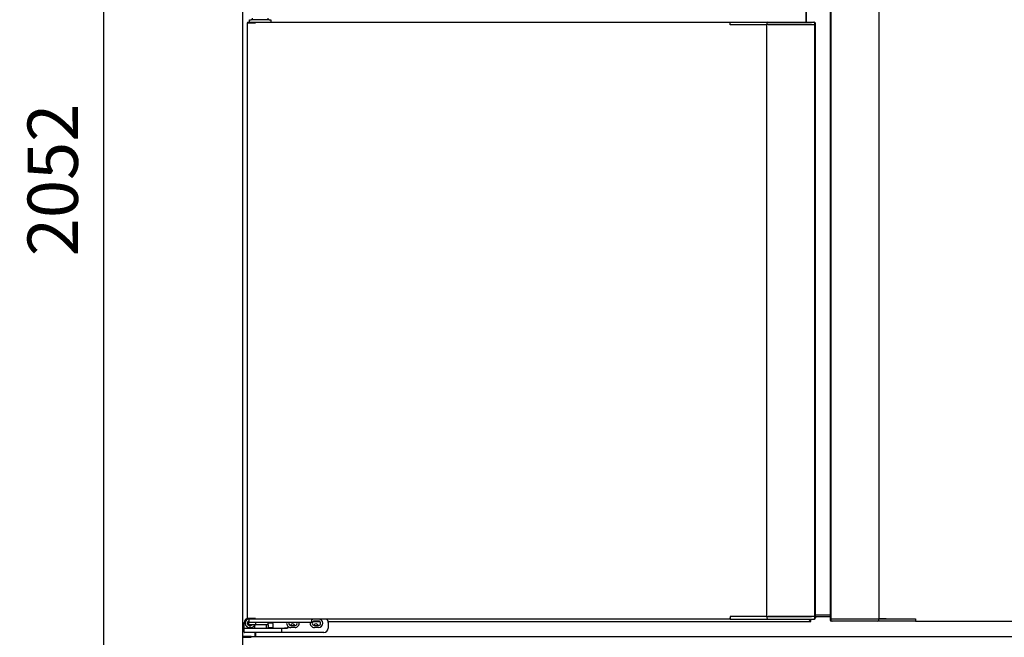
# Model space of a CAD drawing. Units: millimetres. Extents: x 0 to 1760, y -691 to 305.
# Drawn here: x 151 to 209, y -517 to -480 of the extents above; entities that cross this region are included whole.
import ezdxf

# ---------------------------------------------------------------- set-up
doc = ezdxf.new("R2010")
doc.units = ezdxf.units.MM
for name, color, linetype in [('10AN1002-1', 7, 'Continuous'), ('10AN1005-1', 7, 'Continuous'), ('10AN1007', 7, 'Continuous'), ('10AN1604', 7, 'Continuous'), ('__SERINF01_OFICT', 7, 'Continuous'), ('Default', 7, 'Continuous')]:
    doc.layers.add(name, color=color, linetype=linetype)
doc.styles.add('SEACAD_Solid_Edge_ISO', font='seiso.ttf')
doc.dimstyles.new('INFRICO_COT', dxfattribs={"dimtxt": 3, "dimasz": 2.25, "dimexe": 1.5, "dimexo": 2.25, "dimgap": 1.5, "dimtad": 1, "dimdec": 1, "dimlfac": 20, "dimzin": 12, "dimtxsty": 'SEACAD_Solid_Edge_ISO', "dimblk1": '_SE_FILLED', "dimblk2": '_SE_FILLED', "dimsah": 1, "dimcen": 1.5, "dimadec": 1, "dimazin": 0, "dimtfac": 1, "dimtmove": 0, "dimatfit": 3, "dimfxl": 1, "dimtolj": 1, "dimtzin": 12, "dimarcsym": 0})

# ---------------------------------------------------------------- blocks, each defined once
blk = doc.blocks.new('_SE_FILLED')
at = {"color": 0}
blk.add_line((0, 0), (-1, 0), dxfattribs=at)
blk.add_solid([(0, 0), (-1, -0.1665), (-1, 0.1665), (0, 0)], dxfattribs=at)
blk = doc.blocks.new('*D181')
at = {"layer": 'Default', "color": 0, "linetype": 'Continuous', "lineweight": -2}
for p, q in [((161.594, -438.002), (154.019, -438.002)), ((155.519, -440.252), (155.519, -538.353)), ((162.487, -540.603), (154.019, -540.603))]:
    blk.add_line(p, q, dxfattribs=at)
at = {"layer": 'Defpoints', "color": 0, "linetype": 'Continuous'}
for p in [(163.844, -438.002), (155.519, -540.603), (164.737, -540.603)]:
    blk.add_point(p, dxfattribs=at)
at = {"layer": 'Default', "color": 0, "linetype": 'Continuous', "lineweight": -2, "xscale": 2.25, "yscale": 2.25, "zscale": 2.25}
for p, rotation in [((155.519, -438.002), 90), ((155.519, -540.603), 270)]:
    blk.add_blockref('_SE_FILLED', p, dxfattribs=dict(at, rotation=rotation))
at = {"layer": 'Default', "color": 0, "linetype": 'Continuous', "insert": (152.5, -489.302), "char_height": 3, "attachment_point": 5, "rotation": 90, "style": 'SEACAD_Solid_Edge_ISO'}
blk.add_mtext('\\A1;\\A1;2052', dxfattribs=at)

msp = doc.modelspace()

# ---------------------------------------------------------------- linework, layer by layer
at = {"layer": '10AN1002-1', "color": 7, "linetype": 'Continuous'}
for p, q in [((163.7968, -438.067), (163.7968, -533.507)), ((164.5473, -516.264), (164.5473, -516.5115))]:
    msp.add_line(p, q, dxfattribs=at)
for start, end in [(114.28368, 132.875839), (41.968814, 44.427531)]:
    msp.add_arc((164.2468, -515.9365), 0.175, start, end, dxfattribs=at)
at = {"layer": '10AN1005-1', "color": 7, "linetype": 'Continuous'}
for p, q in [((197.3978, -479.9085), (197.3978, -478.8642)), ((198.8298, -515.2373), (197.9277, -515.2373))]:
    msp.add_line(p, q, dxfattribs=at)
at = {"layer": '10AN1007', "color": 7, "linetype": 'Continuous'}
msp.add_line((197.388, -479.9085), (197.388, -478.8642), dxfattribs=at)
at = {"layer": '10AN1604', "color": 7, "linetype": 'Continuous'}
for p, q in [((197.9277, -515.3068), (198.8298, -515.3068)), ((164.5973, -516.5115), (164.5973, -516.264))]:
    msp.add_line(p, q, dxfattribs=at)
for centre in [(166.7973, -515.9068), (168.1973, -515.9068)]:
    msp.add_arc(centre, 0.15, 26.867996, 152.409123, dxfattribs=at)
at = {"layer": '__SERINF01_OFICT', "color": 7, "linetype": 'Continuous'}
for p, q in [((198.8298, -515.4475), (198.8298, -443.6275)), ((198.8543, -443.642), (198.8543, -515.4475)), ((201.7435, -515.4575), (201.7435, -443.6375)), ((164.2248, -479.903), (164.2248, -479.753)), ((164.2248, -479.753), (164.3248, -479.753)), ((165.3998, -479.753), (164.3248, -479.753)), ((164.3873, -479.653), (164.3873, -479.753)), ((165.3373, -479.753), (165.3373, -479.653)), ((165.3998, -479.753), (165.4998, -479.753)), ((165.4998, -479.753), (165.4998, -479.903)), ((164.0748, -479.9335), (164.0837, -479.9335)), ((164.0748, -479.9335), (164.0748, -515.4335)), ((164.0837, -479.9335), (164.5658, -479.9335)), ((164.1098, -479.903), (164.1098, -479.933)), ((164.1098, -479.903), (164.587, -479.903)), ((164.1098, -479.933), (164.587, -479.933)), ((164.1098, -479.933), (164.1098, -479.9332)), ((164.2998, -479.9335), (164.2998, -479.933)), ((164.5658, -479.9335), (164.5874, -479.9335)), ((164.587, -479.933), (164.587, -479.903)), ((164.587, -479.903), (192.8571, -479.903)), ((164.5874, -479.9335), (164.5874, -479.9119)), ((192.8571, -479.903), (192.8571, -479.9335)), ((192.8571, -479.9085), (193.0865, -479.9085)), ((192.8571, -479.9885), (192.8571, -479.9335)), ((192.8571, -479.9885), (192.8571, -479.9335)), ((192.8571, -480.0585), (192.8571, -479.9885)), ((193.0989, -480.0585), (192.8571, -480.0585)), ((193.0865, -479.9085), (194.5521, -479.9085)), ((193.1343, -480.0585), (193.0989, -480.0585)), ((194.6086, -480.0585), (193.1343, -480.0585)), ((194.5521, -479.9085), (194.644, -479.9085)), ((194.644, -480.0585), (194.6086, -480.0585)), ((194.644, -479.9085), (195.114, -479.9085)), ((195.014, -480.0585), (194.644, -480.0585)), ((195.094, -480.0485), (195.014, -480.0485)), ((195.014, -480.0485), (195.014, -515.3185)), ((195.034, -479.9885), (195.034, -480.0485)), ((197.6727, -480.0485), (195.094, -480.0485)), ((195.114, -479.9085), (197.6641, -479.9085)), ((197.6641, -480.0585), (195.114, -480.0585)), ((197.6641, -479.9085), (197.8251, -479.9085)), ((197.7334, -480.0585), (197.6641, -480.0585)), ((197.6991, -480.0485), (197.6727, -480.0485)), ((197.8944, -480.0585), (197.7334, -480.0585)), ((197.8251, -479.9085), (197.8571, -479.9085)), ((197.8944, -480.0585), (197.9051, -480.0585)), ((197.9033, -515.314), (197.9033, -480.0585)), ((197.9051, -480.0585), (197.9051, -479.9885)), ((197.9277, -480.0585), (197.9051, -480.0585)), ((197.9277, -480.0585), (197.9277, -515.3285)), ((197.9371, -480.0585), (197.9277, -480.0585)), ((197.9371, -480.0585), (197.9371, -479.9885)), ((164.0748, -515.4335), (164.0837, -515.4335)), ((164.0837, -515.4335), (164.5658, -515.4335)), ((164.1098, -515.4339), (164.1098, -515.434)), ((164.587, -515.434), (164.1098, -515.434)), ((164.1098, -515.464), (164.1098, -515.434)), ((164.587, -515.464), (164.1098, -515.464)), ((164.1748, -515.464), (164.1748, -515.639)), ((164.3248, -515.4335), (164.3248, -515.434)), ((164.5658, -515.4335), (164.5874, -515.4335)), ((164.587, -515.434), (164.587, -515.464)), ((192.8571, -515.464), (164.587, -515.464)), ((164.5874, -515.4551), (164.5874, -515.4335)), ((167.9248, -515.464), (167.9248, -515.639)), ((168.0171, -515.6089), (168.4025, -515.6089)), ((168.1741, -515.589), (168.0848, -515.589)), ((168.3348, -515.589), (168.2455, -515.589)), ((168.9036, -515.6089), (197.6724, -515.6089)), ((192.8571, -515.314), (192.8571, -515.384)), ((193.0989, -515.314), (192.8571, -515.314)), ((192.8571, -515.4335), (192.8571, -515.384)), ((192.8571, -515.384), (192.8571, -515.4335)), ((192.8571, -515.4335), (192.8571, -515.464)), ((192.8571, -515.464), (193.0865, -515.464)), ((193.0865, -515.464), (194.5521, -515.464)), ((193.1343, -515.314), (193.0989, -515.314)), ((194.6086, -515.314), (193.1343, -515.314)), ((194.5521, -515.464), (194.644, -515.464)), ((194.644, -515.314), (194.6086, -515.314)), ((195.014, -515.314), (194.644, -515.314)), ((194.644, -515.464), (195.114, -515.464)), ((195.014, -515.3185), (195.094, -515.3185)), ((195.034, -515.3185), (195.034, -515.384)), ((195.094, -515.3185), (197.6727, -515.3185)), ((197.6641, -515.314), (195.114, -515.314)), ((195.114, -515.464), (197.6641, -515.464)), ((197.6699, -515.6064), (197.5275, -515.464)), ((197.7334, -515.314), (197.6641, -515.314)), ((197.6641, -515.464), (197.8251, -515.464)), ((197.6699, -515.6064), (197.6724, -515.6089)), ((197.6724, -515.6089), (197.6724, -515.464)), ((197.6727, -515.3185), (197.6991, -515.3185)), ((197.8944, -515.314), (197.7334, -515.314)), ((197.8251, -515.464), (197.8571, -515.464)), ((197.8944, -515.314), (197.9051, -515.314)), ((197.9051, -515.384), (197.9051, -515.314)), ((197.9277, -515.3285), (197.9051, -515.3285)), ((197.9371, -515.314), (197.9277, -515.314)), ((197.9371, -515.314), (197.9371, -515.384)), ((198.8204, -515.4475), (198.8298, -515.4475)), ((198.8204, -515.4475), (198.8204, -515.5175)), ((198.8298, -515.4475), (198.8524, -515.4475)), ((198.8631, -515.4475), (198.8524, -515.4475)), ((198.8524, -515.4475), (198.8524, -515.5175)), ((198.8631, -515.4475), (199.0241, -515.4475)), ((198.9324, -515.5975), (198.9004, -515.5975)), ((199.0934, -515.5975), (198.9324, -515.5975)), ((199.0241, -515.4475), (199.0934, -515.4475)), ((199.0584, -515.4575), (199.0848, -515.4575)), ((199.0848, -515.4575), (201.6635, -515.4575)), ((199.0934, -515.4475), (201.6435, -515.4475)), ((201.6435, -515.5975), (199.0934, -515.5975)), ((202.1136, -515.5975), (201.6435, -515.5975)), ((201.6635, -515.4575), (201.7435, -515.4575)), ((201.7235, -515.5175), (201.7235, -515.4575)), ((201.7435, -515.4475), (202.1136, -515.4475)), ((202.1541, -515.4575), (201.7435, -515.4575)), ((202.1136, -515.4475), (202.1489, -515.4475)), ((202.2055, -515.5975), (202.1136, -515.5975)), ((202.1489, -515.4475), (203.6233, -515.4475)), ((203.6711, -515.5975), (202.2055, -515.5975)), ((203.6233, -515.4475), (203.6586, -515.4475)), ((203.6586, -515.4475), (203.9004, -515.4475)), ((203.9004, -515.5975), (203.6711, -515.5975)), ((203.9004, -515.4475), (203.9004, -515.5175)), ((203.9004, -515.5175), (203.9004, -515.5725)), ((203.9004, -515.5175), (203.9004, -515.5725)), ((203.9004, -515.603), (203.9004, -515.5725)), ((232.1705, -515.603), (203.9004, -515.603)), ((163.9098, -515.989), (163.9098, -515.664)), ((163.9098, -516.039), (163.9098, -515.989)), ((163.9098, -516.239), (163.9098, -516.039)), ((163.9348, -516.014), (164.5098, -516.014)), ((164.1748, -515.789), (164.1748, -515.639)), ((164.2498, -515.664), (164.1998, -515.664)), ((164.5163, -515.814), (164.1998, -515.814)), ((164.2098, -515.839), (164.2241, -515.839)), ((164.3098, -515.964), (164.2098, -515.964)), ((167.8498, -515.664), (164.2498, -515.664)), ((164.2955, -515.839), (164.3098, -515.839)), ((164.5098, -516.014), (165.5248, -516.014)), ((165.3248, -515.814), (164.5168, -515.814)), ((164.5248, -515.814), (164.5248, -516.014)), ((164.5969, -515.789), (164.5969, -515.664)), ((165.2248, -516.014), (165.2248, -515.814)), ((165.3248, -515.989), (165.2998, -516.014)), ((165.3248, -515.814), (165.3248, -515.664)), ((165.3248, -515.814), (165.3248, -515.989)), ((165.6248, -515.989), (165.3248, -515.989)), ((165.5998, -515.714), (165.3498, -515.714)), ((165.5248, -516.014), (166.0998, -516.014)), ((165.6248, -515.989), (165.6248, -515.739)), ((165.6498, -516.014), (165.6248, -515.989)), ((166.0998, -516.014), (166.3248, -516.014)), ((166.1248, -516.039), (166.1248, -516.239)), ((166.6848, -515.839), (166.7741, -515.839)), ((166.9348, -515.964), (166.6848, -515.964)), ((166.8455, -515.839), (166.9348, -515.839)), ((167.8998, -515.664), (167.8498, -515.664)), ((168.0848, -515.839), (168.1741, -515.839)), ((168.3348, -515.964), (168.0848, -515.964)), ((168.2455, -515.839), (168.3348, -515.839)), ((168.9098, -515.664), (168.9098, -516.014)), ((164.3209, -516.5115), (163.8446, -516.5115)), ((163.8446, -516.5115), (163.8446, -516.5515)), ((164.3209, -516.5515), (163.8446, -516.5515)), ((163.8446, -516.5515), (163.8446, -516.5517)), ((163.8446, -516.552), (163.8446, -516.5517)), ((163.8446, -516.5517), (164.3213, -516.5517)), ((164.5098, -516.264), (163.9348, -516.264)), ((164.3209, -516.5115), (267.3246, -516.5115)), ((164.3209, -516.5515), (164.3209, -516.5115)), ((164.3213, -516.552), (164.3213, -516.5234)), ((165.5248, -516.264), (164.5098, -516.264)), ((166.0998, -516.264), (165.5248, -516.264)), ((166.5248, -516.264), (166.0998, -516.264)), ((168.6598, -516.264), (166.5248, -516.264))]:
    msp.add_line(p, q, dxfattribs=at)
for centre, radius, start, end in [((164.504, -479.9112), 0.0834, 359.459295, 5.604994), ((164.587, -479.9337), 0.00071, 52.183804, 86.755221), ((195.114, -479.9885), 0.08, 90, 180), ((197.8251, -479.9885), 0.08, 0, 90), ((197.8571, -479.9885), 0.08, 0, 90), ((164.1598, -515.664), 0.25, 109.876874, 180), ((164.2098, -515.714), 0.25, 98.047846, 270), ((164.2098, -515.714), 0.125, 106.260205, 270), ((164.587, -515.4333), 0.00071, 273.244052, 307.816389), ((164.504, -515.4559), 0.0834, 354.395032, 0.540679), ((168.0848, -515.714), 0.25, 90, 129.791819), ((168.0848, -515.714), 0.125, 90, 270), ((168.2098, -515.714), 0.13, 74.057631, 105.942369), ((168.3348, -515.714), 0.25, 270, 90), ((168.3348, -515.714), 0.125, 270, 90), ((168.6598, -515.664), 0.25, 0, 53.130102), ((195.114, -515.384), 0.08, 180, 270), ((197.8251, -515.384), 0.08, 270, 0), ((197.8571, -515.384), 0.08, 270, 0), ((198.9004, -515.5175), 0.08, 180, 270), ((198.9324, -515.5175), 0.08, 180, 270), ((201.6435, -515.5175), 0.08, 270, 0), ((163.9348, -516.039), 0.025, 90, 180), ((164.1998, -515.639), 0.025, 180, 270), ((164.1998, -515.789), 0.025, 180, 270), ((164.2598, -515.714), 0.13, 254.057631, 285.942369), ((164.3098, -515.714), 0.125, 270, 306.869898), ((164.3098, -515.714), 0.25, 270, 329.316583), ((165.3498, -515.739), 0.025, 90, 180), ((165.5998, -515.739), 0.025, 0, 90), ((166.0998, -516.039), 0.025, 0, 90), ((166.2713, -514.7738), 1.2414, 272.468415, 281.781618), ((166.6848, -515.714), 0.25, 168.463041, 270), ((166.6848, -515.714), 0.125, 156.421822, 270), ((166.8098, -515.714), 0.13, 254.057631, 285.942369), ((166.9348, -515.714), 0.25, 270, 11.536959), ((166.9348, -515.714), 0.125, 270, 23.578178), ((168.0848, -515.714), 0.25, 168.463041, 270), ((167.8998, -515.639), 0.025, 270, 0), ((168.2098, -515.714), 0.13, 254.057631, 285.942369), ((168.6598, -516.014), 0.25, 270, 0), ((163.9348, -516.239), 0.025, 180, 270), ((164.1749, -516.5223), 0.1465, 359.589083, 4.233417), ((164.3209, -516.5522), 0.000717, 52.292543, 86.594653), ((166.0998, -516.239), 0.025, 270, 0)]:
    msp.add_arc(centre, radius, start, end, dxfattribs=at)
for points, knots in [([(164.5163, -515.814), (164.5236, -515.814), (164.5308, -515.8136), (164.5452, -515.8122), (164.5524, -515.8111), (164.5667, -515.8081), (164.5739, -515.8061), (164.5842, -515.8019), (164.5876, -515.8003), (164.5922, -515.797), (164.5937, -515.7958), (164.5961, -515.7928), (164.5969, -515.791), (164.5969, -515.789)], [0, 0, 0, 0, 0.25, 0.25, 0.5, 0.5, 0.75, 0.75, 0.875, 0.875, 0.9375, 0.9375, 1, 1, 1, 1]), ([(166.5167, -515.9654), (166.4964, -515.9725), (166.4506, -515.9877), (166.3755, -516.012), (166.3307, -516.0127), (166.3092, -516.0131)], [0, 0, 0, 0, 0.2600647, 0.6944088, 1, 1, 1, 1])]:
    msp.add_open_spline(points, degree=3, knots=knots, dxfattribs=at)

# ---------------------------------------------------------------- dimensions: what is measured, and where the dimension line sits
at = {"layer": 'Default', "color": 7, "linetype": 'Continuous'}
dim = msp.add_linear_dim(base=(155.5187, -540.6025), p1=(163.8438, -438.0015), p2=(164.7368, -540.6025), angle=90, text='\\A1;<>', dimstyle='INFRICO_COT', dxfattribs=at)
dim.commit()
dim.dimension.update_dxf_attribs({"geometry": '*D181', "text_midpoint": (155.5187, -489.302), "dimtype": 160})

doc.saveas('drawing.dxf')
